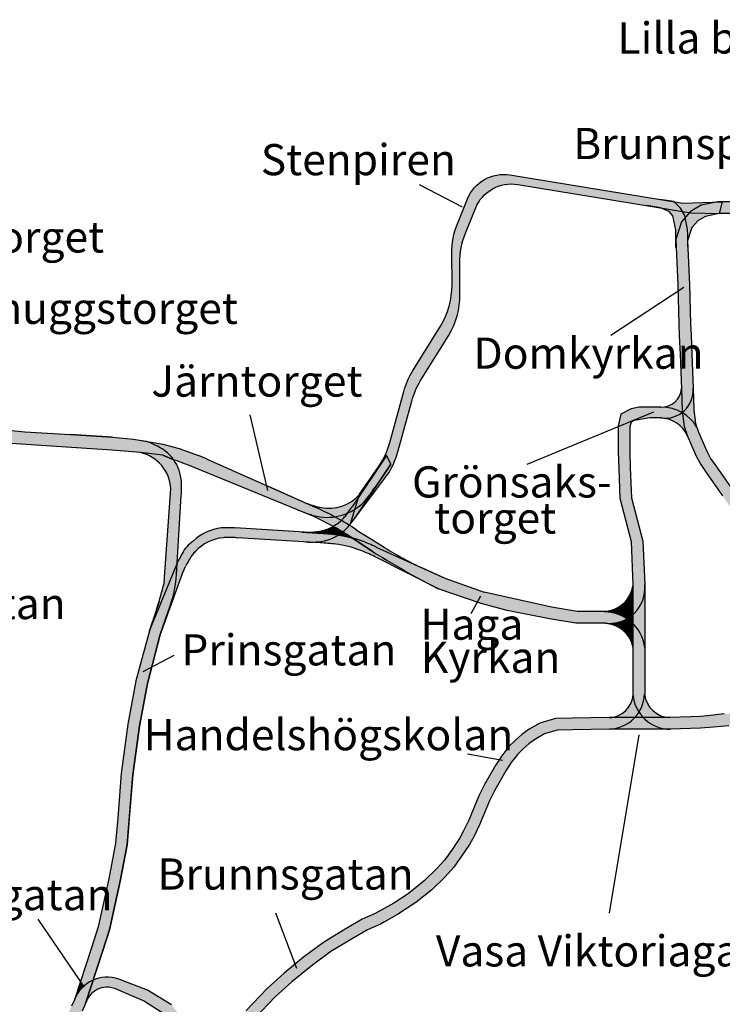
# Model space of a CAD drawing. Units: feet. Extents: x 0 to 760, y 0 to 601.
# Drawn here: x 308 to 398, y 221 to 347 of the extents above; entities that cross this region are included whole.
import ezdxf

# ---------------------------------------------------------------- set-up
doc = ezdxf.new("R2010")
doc.units = ezdxf.units.FT
doc.header["$MEASUREMENT"] = 0
for name, color, linetype in [('EXREF', 7, 'CONTINUOUS'), ('HPLNAMN', 1, 'CONTINUOUS'), ('Modell -21319$0$0', 7, 'CONTINUOUS'), ('Modell -21319$0$GATUSPÅR-Skaffering', 7, 'CONTINUOUS'), ('Modell -21319$0$GATUSPÅR-SÄRSKILD_BANVALL', 1, 'CONTINUOUS')]:
    doc.layers.add(name, color=color, linetype=linetype)
doc.styles.add('Modell -21319$0$STANDARD', font='isocp.shx', dxfattribs={"height": 4})
pattern_1 = [(0, (0, 0), (0, 0.001), [])]

# ---------------------------------------------------------------- blocks, each defined once
blk = doc.blocks.new('Modell -21319')
at = {"layer": 'Modell -21319$0$0'}
h = blk.add_hatch(dxfattribs=at)
h.set_pattern_fill('_USER', scale=0.001, pattern_type=0)
h.set_pattern_definition(pattern_1)
h.paths.add_polyline_path([(415.61, 322.89, -0.039712), (415.27, 322.7), (415.27, 322.18), (416.23, 322.19, 0.074566)])
h.paths.add_polyline_path([(416.47, 321.73, 0.040671), (416.23, 322.19), (415.27, 322.18), (415.27, 321), (415.27, 319.58, -0.106385)])
h.paths.add_polyline_path([(415.27, 322.18), (414.03, 322.17, -0.319285), (415.27, 320.86), (415.27, 321)], flags=17)
h.paths.add_polyline_path([(416.72, 323.54), (416.72, 323.61), (416.32, 323.61, -0.102342), (415.61, 322.89, -0.074566), (416.23, 322.19), (416.71, 322.19)])
h.paths.add_polyline_path([(416.32, 323.61), (415.27, 323.61), (415.27, 323.53), (415.27, 323.14, -0.033937), (415.61, 322.89, 0.102342)])
h.paths.add_polyline_path([(415.27, 322.7, -0.120139), (414.11, 322.48), (412.66, 322.48), (411.94, 322.16), (411.96, 322.16), (412.41, 322.16), (414.03, 322.17), (415.27, 322.18)], flags=17)
h.paths.add_polyline_path([(415.27, 323.53), (415.27, 323.61), (414.02, 323.61, -0.106493), (415.27, 323.14)], flags=17)
h.paths.add_polyline_path([(415.27, 322.7), (415.27, 323.14, 0.106493), (414.02, 323.61), (413.36, 323.61), (412.41, 323.61), (401.8, 323.55), (400.22, 323.59), (397.25, 323.58), (395.08, 323.14), (393.74, 322.35), (392.57, 321.03), (391.84, 318.77), (392.1, 312.86), (392.1, 312.86), (392.24, 307.9), (392.29, 306.44), (392.39, 303.98), (392.59, 299.61), (392.66, 296.71), (392.68, 296.58, 0.229066), (394.09, 299.4), (394.08, 299.68), (393.89, 304.03), (393.79, 306.54), (393.74, 307.95), (393.6, 312.97), (393.35, 318.57), (393.9, 320.27), (394.71, 321.18), (395.63, 321.72), (397.42, 322.09), (398.21, 322.09), (399.7, 322.1), (411.94, 322.16), (412.66, 322.48), (414.11, 322.48, 0.120139)])
h.paths.add_polyline_path([(415.27, 323.14), (415.27, 322.7, 0.039712), (415.61, 322.89, 0.033937)])
h.paths.add_polyline_path([(416.71, 322.19), (416.23, 322.19, -0.040671), (416.47, 321.73, -0.014752), (416.7, 321.99)])
h.paths.add_polyline_path([(416.7, 321.99, 0.014752), (416.47, 321.73, -0.06645), (416.69, 320.93)])
h.paths.add_polyline_path([(415.27, 325.03, -0.359465), (414.02, 323.61), (415.27, 323.61)])
h.paths.add_polyline_path([(416.72, 324.99, -0.147577), (416.32, 323.61), (416.72, 323.61)])
h.paths.add_polyline_path([(416.72, 324.99), (416.72, 327.77), (416.72, 328.62, 0.264114), (415.27, 326.28), (415.27, 325.12, -0.01417), (415.27, 325.03), (415.27, 323.61), (416.32, 323.61, 0.147577)])
h.paths.add_polyline_path([(419.55, 322.18), (418.72, 322.18), (417.58, 322.19), (416.92, 322.19, 0.012585), (416.7, 321.99), (416.69, 320.93), (416.71, 319.63, -0.379095)])
h.paths.add_polyline_path([(419.7, 323.61), (419.39, 323.61), (417.5, 323.61), (416.72, 323.61), (416.72, 323.54), (416.71, 322.19), (416.92, 322.19, -0.135977)])
h.paths.add_polyline_path([(430.7, 324.5, 0.126346), (433.03, 326.37), (429.64, 325.23), (427.18, 324.41), (425.88, 323.83), (423.92, 323.61), (422.9, 323.61), (419.7, 323.61, 0.135977), (416.92, 322.19), (417.58, 322.19), (418.72, 322.18), (419.55, 322.18), (421.8, 322.17), (423.92, 322.16), (426.45, 322.58)])
h.paths.add_polyline_path([(420.69, 297.44), (419.88, 299.27), (418.9, 301.51), (417.99, 304.6), (417.5, 307.56), (416.88, 314.68), (416.72, 318.7), (416.69, 320.93, 0.06645), (416.47, 321.73, 0.106385), (415.27, 319.58), (415.27, 318.7), (415.38, 314.63), (416.01, 307.37), (416.52, 304.27), (417.49, 301), (418.26, 299.24), (421.94, 290.85), (425.92, 281.78), (426.7, 280), (429.65, 273.29), (431.51, 269.05), (431.88, 268.33, -0.161307), (434.42, 266.69), (432.86, 269.7), (430.97, 274.01), (428.05, 280.66), (427.28, 282.43)])
h = blk.add_hatch(dxfattribs=at)
h.set_pattern_fill('_USER', color=256, scale=0.001, pattern_type=0)
h.set_pattern_definition(pattern_1)
h.paths.add_polyline_path([(350.79, 283.19, -0.006046), (350.47, 282.71, -0.011764), (350.14, 282.27, -0.006903), (349.99, 282.08, -0.007356), (350.88, 281.51), (354.19, 279.44, 0.039177), (359.12, 276.71), (362.24, 275.29), (367.28, 273.52), (375.9, 271.57), (379.2, 271.02), (382.67, 271.03, 0.363683), (386.35, 274.44), (386.12, 280.02), (384.66, 285.58), (384.52, 289.32), (384.44, 291.52), (384.44, 294.85), (384.8, 296.36), (386.12, 297.02), (387.15, 297.25), (387.84, 297.25), (389.9, 297.24, 0.398968), (392.59, 299.62), (392.59, 299.61), (392.66, 296.71), (392.68, 296.58, 0.229066), (394.09, 299.4), (394.08, 299.67, -0.018618), (394.09, 299.4), (394.15, 296.91), (394.37, 295.15), (394.75, 294.02), (395.82, 291.59), (396.31, 290.66), (396.98, 289.73), (399.05, 286.73), (405.31, 277.64), (406, 276.2), (406.38, 274.88), (406.63, 273.2), (406.98, 270.47), (407.27, 265.07), (407.38, 263.1), (407.45, 261.73), (407.55, 258.73), (411.19, 259.11, 0.142925), (408.07, 257.22), (410.9, 257.48, 0.313141), (407.82, 253.85), (407.82, 253.85), (407.66, 256.71, 0.158794), (406.37, 252.9), (406.41, 252.11, -0.030457), (406.37, 252.9), (406.32, 253.78, 0.395004), (403.06, 256.76), (402.55, 256.71), (398.64, 256.35), (396.67, 256.2), (395.02, 256.06), (391.15, 255.92, -0.205259), (387.66, 257.42), (383.68, 257.42, 0.330938), (386.36, 260.2, -0.007658), (386.35, 260.35), (386.35, 262.87), (386.35, 264.85), (386.35, 266.37, 0.329024), (383.13, 269.5, -0.01864), (382.79, 269.54), (379.02, 269.53), (375.65, 270.09), (370.22, 271.15), (366.88, 272.07), (361.53, 273.87), (361.02, 274.13), (357.83, 275.83, -0.009495), (353.05, 278.66), (350.29, 280.49, 0.028522), (348.63, 280.84, -0.112246), (346.33, 280, -0.019288), (345.68, 279.94, 0.019373), (346.33, 280, 0.112104), (348.63, 280.84, 0.005083), (348.33, 280.89, 0.011804), (347.32, 281, 0.00589), (346.3, 281.07), (343.91, 281.22, 0.027495), (345.23, 281.21, 0.019541), (345.88, 281.27, 0.097614), (347.91, 281.94, 0.022503), (345.01, 283.39), (343.29, 284.09, 0.011443), (345.04, 283.45, 0.02353), (345.8, 283.25, 0.158071), (349.78, 283.65, 0.017233), (350.34, 284.45), (354.76, 291.05), (355.29, 289.91)])
h.paths.add_polyline_path([(352.3, 285.6, -0.019711), (351.86, 285.11, 0.019637), (352.3, 285.6, 0.006488), (352.5, 285.85, 0.005093), (352.64, 286.04, 0.000201), (352.65, 286.06, -0.005348), (352.5, 285.85, -0.006545)], flags=16)
h.paths.add_polyline_path([(386.01, 289.51), (385.94, 291.57), (385.95, 294.7), (386.1, 295.33), (386.51, 295.53), (388.51, 295.86), (389.94, 295.86, -0.296376), (393.33, 293.52), (394.46, 290.95), (395.03, 289.87), (395.75, 288.86), (397.82, 285.88), (404.01, 276.89), (404.59, 275.66), (404.91, 274.56), (405.14, 272.99), (405.49, 270.34), (405.66, 266.5), (405.74, 264.55), (405.88, 261.3), (405.88, 261.3, -0.410315), (402.86, 258.25), (398.03, 257.89), (395.91, 257.64), (394.99, 257.56), (391.13, 257.42, -0.379964), (387.85, 260.4), (387.85, 262.87), (387.85, 264.85), (387.85, 266.41), (387.85, 274.47), (387.62, 280.05), (386.16, 285.62), (386.09, 287.54)], flags=16)
h = blk.add_hatch(dxfattribs=at)
h.set_pattern_fill('_USER', scale=0.001, pattern_type=0)
h.set_pattern_definition(pattern_1)
h.paths.add_polyline_path([(431.51, 269.05), (430.34, 271.71, -0.331898), (428.85, 268.12, -0.162775), (431.88, 268.33)])
h.paths.add_polyline_path([(394.15, 296.91), (394.09, 299.4, -0.229066), (392.68, 296.58), (392.69, 296.51, -0.127503), (394.53, 294.68), (394.37, 295.15)])
h.paths.add_polyline_path([(392.59, 299.61), (392.59, 299.62, -0.388251), (390.02, 297.21, -0.135886), (392.69, 296.51), (392.68, 296.58), (392.66, 296.71)])
h = blk.add_hatch(dxfattribs=at)
h.set_pattern_fill('_USER', scale=0.001, pattern_type=0)
h.set_pattern_definition(pattern_1)
h.paths.add_polyline_path([(328.44, 285.92, 0.005891), (328.47, 286.48, 0.011781), (328.47, 287.05, 0.017574), (328.45, 287.64, 0.144968), (327.46, 290.5), (326.05, 291.06), (323.21, 291.41, -0.332513), (327.1, 286.79), (326.3, 275.38), (326.23, 274.62, -0.019402), (324.38, 268.56), (327.9, 277.14)])
h.paths.add_polyline_path([(304.88, 294.4), (301.09, 295.16), (301.09, 295.17), (297.49, 296.13), (294.15, 296.7), (292.1, 296.93), (291.43, 296.87, 0.247712), (287.53, 294.04, -0.092028), (288.51, 292.25, -0.369164), (292.07, 295.42), (293.94, 295.21), (297.37, 294.63), (298.48, 294.23), (301.05, 293.35), (304.6, 292.69), (319.55, 291.74), (323.21, 291.41), (326.05, 291.06), (327.46, 290.5, 0.146073), (325.04, 292.37, 0.041006), (323.88, 292.87), (322.33, 293.13), (319.63, 293.37), (314.21, 293.73), (308.37, 294.09)])
h.paths.add_polyline_path([(291.43, 296.87), (289.2, 296.7), (287.13, 296.32), (284.91, 295.83, -0.101751), (286.87, 294.72), (287.42, 294.85), (288.13, 294.98, -0.191144)])
h.paths.add_polyline_path([(288.13, 294.98), (287.42, 294.85), (286.87, 294.72, -0.043005), (287.53, 294.04, -0.054011)])
h.paths.add_polyline_path([(350.29, 280.49, 0.028522), (348.63, 280.84, -0.112246), (346.33, 280, -0.019554), (345.68, 279.94, -0.02711), (344.38, 279.95), (346.23, 279.84, -0.005867), (347.24, 279.76, -0.01183), (348.26, 279.65, -0.056377), (351.35, 278.88, -0.011543), (352.27, 278.51, -0.005929), (353.21, 278.1), (361.02, 274.13), (357.83, 275.83, -0.009495), (353.05, 278.66)])
h.paths.add_polyline_path([(353.44, 279.29, 0.005892), (352.5, 279.7, 0.012536), (351.5, 280.1, 0.021338), (350.29, 280.49), (353.05, 278.66, 0.009495), (357.83, 275.83), (361.02, 274.13), (361.53, 273.87), (366.88, 272.07), (370.22, 271.15), (375.65, 270.09), (379.02, 269.53), (382.79, 269.54, -0.022208), (383.13, 269.5, 0.144666), (385.61, 270.1, 0.150063), (382.67, 271.03), (379.2, 271.02), (375.9, 271.57), (367.28, 273.52), (362.24, 275.29)])
h.paths.add_polyline_path([(386.35, 269.48, 0.045793), (385.61, 270.1, -0.144666), (383.13, 269.5, -0.329024), (386.35, 266.37)])
h.paths.add_polyline_path([(406.98, 270.47), (406.63, 273.2), (406.38, 274.88), (406, 276.2), (405.31, 277.64), (399.05, 286.73), (396.98, 289.73), (396.31, 290.66), (395.82, 291.59), (394.75, 294.02), (394.53, 294.68, 0.268738), (390.02, 297.24, -0.011331), (389.9, 297.24), (387.15, 297.25), (386.12, 297.02), (384.8, 296.36), (384.44, 294.85), (384.44, 291.52), (384.52, 289.32), (384.66, 285.58), (386.12, 280.02), (386.35, 274.44), (386.35, 266.37), (386.35, 264.85), (386.35, 262.87), (386.35, 260.35, 0.390087), (391.15, 255.92), (395.02, 256.06), (396.67, 256.2), (398.64, 256.35), (402.55, 256.71, 0.291714), (407.45, 261.74), (407.38, 263.1), (407.27, 265.07)])
h.paths.add_polyline_path([(387.85, 266.41), (387.85, 274.47), (387.62, 280.05), (386.16, 285.62), (386.09, 287.54), (386.01, 289.51), (385.94, 291.57), (385.95, 294.7), (386.1, 295.33), (386.51, 295.53), (388.51, 295.86), (389.94, 295.86, -0.296376), (393.33, 293.52), (394.46, 290.95), (395.03, 289.87), (395.75, 288.86), (397.82, 285.88), (404.01, 276.89), (404.59, 275.66), (404.91, 274.56), (405.14, 272.99), (405.49, 270.34), (405.66, 266.5), (405.74, 264.55), (405.88, 261.29, -0.410298), (402.86, 258.25), (398.03, 257.89), (395.91, 257.64), (394.99, 257.56), (391.13, 257.42, -0.379964), (387.85, 260.4), (387.85, 262.87), (387.85, 264.85)], flags=16)
h.paths.add_polyline_path([(315.72, 219.73), (316.17, 220.71, -0.025942), (316.26, 220.99), (317.16, 223.74, 0.203168), (314.75, 221.22), (314.38, 220.39), (313.92, 219.4), (313.79, 218.56), (313.67, 217.08), (313.62, 216.02), (313.85, 215.38), (314.24, 216.51), (314.88, 217.91)])
h.paths.add_polyline_path([(313.11, 213.23), (313.85, 215.38), (313.62, 216.02), (313.67, 217.08), (313.79, 218.56), (313.92, 219.4), (313.56, 218.6), (312.81, 216.98), (311.37, 212.77), (311.3, 212.38), (311.03, 211.11), (311.17, 209.98), (311.58, 209.05), (311.87, 208.87), (312.02, 210.09), (312.67, 211.95), (312.69, 212.03)])
h.paths.add_polyline_path([(318.04, 210.43), (318.08, 211.5), (317.57, 212.92), (316.23, 214.2), (315.4, 215.32), (315.06, 216.24), (315.1, 216.99), (315.21, 218.33), (315.37, 218.97), (314.88, 217.91), (314.24, 216.51), (313.85, 215.38), (314.12, 214.63), (315.15, 213.24), (316.34, 212.12), (316.64, 211.28), (316.62, 210.68), (316.32, 209.76), (314.82, 209.43), (313.22, 209.73), (312.71, 210.04), (312.57, 210.36), (312.49, 211.04), (312.67, 211.95), (312.02, 210.09), (311.87, 208.87), (312.7, 208.37), (314.84, 207.96), (317.03, 208.45), (317.65, 209.22)])
h.paths.add_polyline_path([(320.42, 223.86, 0.189082), (317.16, 223.74), (316.26, 220.99, -0.421645), (319.99, 222.59), (323.61, 221.08), (326.32, 219.31), (329.16, 215.86), (331.25, 214.26), (331.91, 213.97), (332.65, 213.84), (333.4, 213.98), (334, 214.32), (334.75, 215.15), (337.87, 218.85), (340.48, 221.58), (342.6, 223.49), (345.25, 225.65), (347.63, 227.38), (350.24, 228.99), (352.31, 230.19), (353.98, 230.91), (354.51, 231.21), (356.17, 232.14), (358.53, 233.69), (360.57, 235.32), (362.29, 237), (363.38, 238.23), (364.38, 239.63), (365.38, 241.11), (365.97, 242.2), (366.68, 243.66), (367.95, 246.73), (368.64, 248.1), (370.07, 250.56), (370.75, 251.64), (371.58, 252.7), (372.27, 253.39), (373.03, 254.07), (373.84, 254.66), (375, 255.32), (376.63, 255.81), (378.58, 255.83), (383.24, 255.93, 0.203355), (386.58, 257.42), (383.36, 257.42), (378.56, 257.33), (376.4, 257.3), (374.41, 256.71), (373.03, 255.92), (372.08, 255.24), (371.24, 254.48), (370.45, 253.7), (369.52, 252.5), (368.78, 251.33), (367.32, 248.81), (366.58, 247.36), (365.31, 244.27), (364.64, 242.89), (364.09, 241.89), (363.15, 240.48), (362.21, 239.16), (361.2, 238.03), (359.58, 236.45), (357.53, 234.81), (355.67, 233.58), (353.31, 232.26), (351.64, 231.53), (349.47, 230.28), (346.8, 228.63), (345.75, 227.86), (344.12, 226.66), (341.63, 224.63), (339.43, 222.65), (336.76, 219.85), (333.62, 216.14), (333.05, 215.51), (332.88, 215.41), (332.64, 215.37), (332.35, 215.42), (332.02, 215.56), (330.08, 217.05), (327.18, 220.54), (324.12, 222.43)])
h = blk.add_hatch(dxfattribs=at)
h.set_pattern_fill('_USER', scale=0.001, pattern_type=0)
h.set_pattern_definition(pattern_1)
h.paths.add_polyline_path([(314.21, 293.73), (308.37, 294.09), (304.88, 294.4), (301.09, 295.16), (301.09, 295.17), (297.49, 296.13), (294.15, 296.7), (292.1, 296.93), (291.43, 296.87, 0.247712), (287.53, 294.04, -0.092028), (288.51, 292.25, -0.369164), (292.07, 295.42), (293.94, 295.21), (297.37, 294.63), (298.48, 294.23), (301.05, 293.35), (304.6, 292.69), (319.55, 291.74), (323.21, 291.41), (326.05, 291.06), (327.46, 290.5, 0.146073), (325.04, 292.37, 0.041006), (323.88, 292.87), (322.33, 293.13), (319.63, 293.37)])
h.paths.add_polyline_path([(291.43, 296.87), (289.2, 296.7), (287.13, 296.32), (284.91, 295.83, -0.101751), (286.87, 294.72), (287.42, 294.85), (288.13, 294.98, -0.191144)])
h.paths.add_polyline_path([(288.13, 294.98), (287.42, 294.85), (286.87, 294.72, -0.043005), (287.53, 294.04, -0.054011)])
h = blk.add_hatch(dxfattribs=at)
h.set_pattern_fill('_USER', scale=0.001, pattern_type=0)
h.set_pattern_definition(pattern_1)
h.paths.add_polyline_path([(362.24, 275.29), (353.44, 279.29, 0.005892), (352.5, 279.7, 0.012536), (351.5, 280.1, 0.021338), (350.29, 280.49), (353.05, 278.66, 0.009495), (357.83, 275.83), (361.02, 274.13), (361.53, 273.87), (366.88, 272.07), (370.22, 271.15), (375.65, 270.09), (379.02, 269.53), (382.79, 269.54, -0.022208), (383.13, 269.5, 0.144666), (385.61, 270.1, 0.155115), (382.56, 271.03), (379.2, 271.02), (375.9, 271.57), (367.28, 273.52)])
h.paths.add_polyline_path([(350.88, 281.51, 0.007355), (349.99, 282.08, -0.012851), (349.71, 281.76, -0.035435), (349.14, 281.22, -0.009103), (350.25, 280.52), (350.29, 280.49, -0.021342), (351.5, 280.1, -0.012536), (352.5, 279.7, -0.005888), (353.44, 279.29), (359.15, 276.7, -0.039417), (354.19, 279.44)])
h.paths.add_polyline_path([(348.95, 282.71, -0.05882), (347.91, 281.94, -0.009939), (349.14, 281.22, 0.033518), (349.68, 281.73, 0.014087), (349.99, 282.08, 0.008433)])
h.paths.add_polyline_path([(348.11, 283.17, -0.090432), (345.79, 283.25, -0.023206), (345.04, 283.45, -0.011443), (343.29, 284.09), (345.01, 283.39, -0.022503), (347.91, 281.94, 0.05882), (348.95, 282.71, 0.006636)])
h.paths.add_polyline_path([(331.88, 290.5, 0.005891), (330.63, 291.04), (328.16, 291.92), (326.08, 292.5), (323.88, 292.87, -0.041006), (325.04, 292.37, -0.146073), (327.46, 290.5), (327.6, 290.45, -0.007314), (330.09, 289.51), (343.29, 284.09, 0.011443), (345.04, 283.45, 0.02353), (345.8, 283.25, 0.090008), (348.11, 283.17, 0.019121), (345.64, 284.38)])
h = blk.add_hatch(dxfattribs=at)
h.set_pattern_fill('_USER', scale=0.001, pattern_type=0)
h.set_pattern_definition(pattern_1)
h.paths.add_polyline_path([(328.44, 285.92, 0.005891), (328.47, 286.48, 0.011781), (328.47, 287.05, 0.017574), (328.45, 287.64, 0.144968), (327.46, 290.5), (326.05, 291.06), (323.21, 291.41, -0.332513), (327.1, 286.79), (326.3, 275.38), (326.23, 274.62, -0.019402), (324.38, 268.56), (327.9, 277.14)])
h.paths.add_polyline_path([(350.29, 280.49, 0.028522), (348.63, 280.84, -0.112246), (346.33, 280, -0.019554), (345.68, 279.94, -0.02711), (344.38, 279.95), (346.23, 279.84, -0.005867), (347.24, 279.76, -0.01183), (348.26, 279.65, -0.056377), (351.35, 278.88, -0.011543), (352.27, 278.51, -0.005929), (353.21, 278.1), (361.02, 274.13), (357.83, 275.83, -0.009495), (353.05, 278.66)])
h = blk.add_hatch(dxfattribs=at)
h.set_pattern_fill('_USER', color=256, scale=0.001, pattern_type=0)
h.set_pattern_definition(pattern_1)
h.paths.add_polyline_path([(350.34, 284.45), (354.76, 291.05), (354.74, 291.1), (351.28, 286.06, -0.273024), (346.33, 284.37, -0.019813), (345.78, 284.49, -0.015784), (345.23, 284.65, -0.027317), (344, 285.11), (345.64, 284.38, -0.019121), (348.11, 283.17, 0.067108), (349.78, 283.65, 0.017233)])
h = blk.add_hatch(dxfattribs=at)
h.set_pattern_fill('_USER', scale=0.001, pattern_type=0)
h.set_pattern_definition(pattern_1)
h.paths.add_polyline_path([(322.21, 250.08), (323.08, 256.31), (324.09, 261.8), (325.71, 268.09), (328.53, 275.84, -0.003909), (328.76, 276.35), (329.01, 276.87, -0.011769), (329.27, 277.37, -0.014821), (329.55, 277.82, -0.017888), (329.84, 278.25, -0.02677), (330.25, 278.74, -0.186283), (333.82, 280.49, -0.019486), (334.47, 280.52, -0.012173), (335.06, 280.51, -0.005689), (335.6, 280.49), (344.38, 279.95, 0.02711), (345.68, 279.94, 0.019396), (346.33, 280, 0.11235), (348.63, 280.84, 0.005083), (348.33, 280.89, 0.011804), (347.32, 281, 0.00589), (346.3, 281.07), (335.36, 281.74, 0.005881), (334.8, 281.77, 0.014578), (334.1, 281.77, 0.015414), (333.58, 281.74, 0.162953), (329.94, 280.06, 0.102527), (328.57, 278.52, 0.012921), (328.28, 277.97, 0.00791), (328.03, 277.46), (327.9, 277.14), (327.86, 276.51), (327.86, 276.51), (327.9, 277.14), (324.38, 268.56), (322.62, 262.13), (321.6, 256.55), (320.72, 250.24), (320.28, 244.55), (319.99, 241.31), (319.13, 236.72), (317.8, 230.56), (316.92, 227.87), (315.5, 223.51), (315.9, 222.93, -0.084399), (317.16, 223.74), (318.35, 227.41), (319.25, 230.17), (320.6, 236.43), (321.48, 241.1)])
h = blk.add_hatch(dxfattribs=at)
h.set_pattern_fill('_USER', scale=0.001, pattern_type=0)
h.set_pattern_definition(pattern_1)
h.paths.add_polyline_path([(347.91, 281.94, -0.097614), (345.88, 281.27, -0.019541), (345.23, 281.21, -0.027495), (343.91, 281.22), (346.3, 281.07, -0.005842), (347.31, 281, -0.011877), (348.33, 280.89, -0.005116), (348.63, 280.84, 0.028891), (349.14, 281.22, 0.009939)])
h.paths.add_polyline_path([(349.14, 281.22, -0.028907), (348.63, 280.84, -0.028522), (350.29, 280.49), (350.25, 280.52, 0.009103)])
h = blk.add_hatch(dxfattribs=at)
h.set_pattern_fill('_USER', scale=0.001, pattern_type=0)
h.set_pattern_definition(pattern_1)
h.paths.add_polyline_path([(386.35, 274.44, -0.363683), (382.67, 271.03, -0.150063), (385.61, 270.1, 0.050606), (386.35, 270.63)])
h.paths.add_polyline_path([(386.35, 270.63, -0.050606), (385.61, 270.1, -0.045793), (386.35, 269.48)])
h = blk.add_hatch(dxfattribs=at)
h.set_pattern_fill('_USER', scale=0.001, pattern_type=0)
h.set_pattern_definition(pattern_1)
h.paths.add_polyline_path([(386.35, 269.48, 0.045793), (385.61, 270.1, -0.144666), (383.13, 269.5, -0.329024), (386.35, 266.37)])
h = blk.add_hatch(dxfattribs=at)
h.set_pattern_fill('_USER', scale=0.001, pattern_type=0)
h.set_pattern_definition(pattern_1)
h.paths.add_polyline_path([(387.11, 258.11, -0.116718), (386.36, 260.2, -0.330938), (383.68, 257.42), (386.58, 257.42, 0.046528)])
h.paths.add_polyline_path([(387.11, 258.11, -0.046528), (386.58, 257.42), (387.66, 257.42, -0.045666)])
h.paths.add_polyline_path([(387.66, 257.42), (386.58, 257.42), (383.68, 257.42), (383.36, 257.42), (378.56, 257.33), (376.4, 257.3), (374.41, 256.71), (373.03, 255.92), (372.08, 255.24), (371.24, 254.48), (370.45, 253.7), (369.52, 252.5), (368.78, 251.33), (367.32, 248.81), (366.58, 247.36), (365.31, 244.27), (364.64, 242.89), (364.09, 241.89), (363.15, 240.48), (362.21, 239.16), (361.2, 238.03), (359.58, 236.45), (357.53, 234.81), (355.67, 233.58), (353.31, 232.26), (351.64, 231.53), (349.47, 230.28), (346.8, 228.63), (345.75, 227.86), (344.12, 226.66), (341.63, 224.63), (339.43, 222.65), (336.76, 219.85), (333.62, 216.14), (333.05, 215.51), (332.88, 215.41), (332.64, 215.37), (332.35, 215.42), (332.02, 215.56), (330.08, 217.05), (327.18, 220.54), (324.12, 222.43), (320.42, 223.86, 0.189082), (317.16, 223.74), (316.26, 220.99, -0.421645), (319.99, 222.59), (323.61, 221.08), (326.32, 219.31), (329.16, 215.86), (331.25, 214.26), (331.91, 213.97), (332.65, 213.84), (333.4, 213.98), (334, 214.32), (334.75, 215.15), (337.87, 218.85), (340.48, 221.58), (342.6, 223.49), (345.25, 225.65), (347.63, 227.38), (350.24, 228.99), (352.31, 230.19), (353.98, 230.91), (354.51, 231.21), (356.17, 232.14), (358.53, 233.69), (360.57, 235.32), (362.29, 237), (363.38, 238.23), (364.38, 239.63), (365.38, 241.11), (365.97, 242.2), (366.68, 243.66), (367.95, 246.73), (368.64, 248.1), (370.07, 250.56), (370.75, 251.64), (371.58, 252.7), (372.27, 253.39), (373.03, 254.07), (373.84, 254.66), (375, 255.32), (376.63, 255.81), (378.58, 255.83), (383.36, 255.92), (391.15, 255.92), (391.15, 255.92, -0.205259)])
h = blk.add_hatch(dxfattribs=at)
h.set_pattern_fill('_USER', scale=0.001, pattern_type=0)
h.set_pattern_definition(pattern_1)
h.paths.add_polyline_path([(315.5, 223.51), (314.75, 221.22, -0.116767), (315.9, 222.93)])
at = {"layer": 'Modell -21319$0$GATUSPÅR-Skaffering'}
h = blk.add_hatch(color=0, dxfattribs=at)
h.dxf.hatch_style = 1
h.paths.add_polyline_path([(395.08, 323.14), (397.15, 323.56), (392.74, 323.42), (370.58, 327.04, 0.350919), (365.13, 323.97), (363.85, 320.78, 0.097627), (363.12, 316.98), (363.15, 312.95, -0.14065), (361.66, 307.64), (358.1, 301.87, 0.071512), (356.97, 299.26), (355.18, 292.72, -0.080752), (353.85, 289.8), (354.76, 291.05), (355.29, 289.91), (353.29, 286.97, -0.003719), (352.99, 286.53, -0.007419), (352.68, 286.1, -0.00637), (352.5, 285.85, -0.006029), (352.32, 285.62, -0.020375), (351.86, 285.11, -0.058201), (350.71, 284.15), (350.14, 282.27), (354.8, 288.48, 0.083606), (356.2, 291.5), (357.99, 298.03, -0.071512), (359.12, 300.64), (362.68, 306.41, 0.14065), (364.17, 311.73), (364.14, 315.75, -0.097627), (364.86, 319.55), (366.15, 322.75, -0.350919), (371.59, 325.81), (393.62, 322.21), (393.74, 322.35)])
h = blk.add_hatch(color=0, dxfattribs=at)
h.dxf.hatch_style = 1
h.paths.add_polyline_path([(393.04, 321.56), (392.98, 321.85), (392.67, 322.37), (389.89, 322.82), (390.97, 322.34), (391.46, 321.78), (391.84, 319.99), (391.85, 319.2), (391.85, 318.8), (392.57, 321.03)])
h.paths.add_polyline_path([(393.62, 322.21), (392.67, 322.37), (392.98, 321.85), (393.04, 321.56)])
at = {"layer": 'HPLNAMN'}
for p, q in [((358.94, 325.8), (364.47, 322.95)), ((337.22, 296.25), (339.5, 286.55)), ((372.8, 289.91), (389.01, 296.63)), ((387.08, 255.2), (383.3, 232.3)), ((310.05, 231.55), (315.97, 222.83))]:
    blk.add_line(p, q, dxfattribs=at)
at = {"layer": 'HPLNAMN', "linetype": 'Continuous'}
for p, q in [((392.88, 312.59), (383.51, 306.43)), ((365.62, 270.78), (366.86, 273.03)), ((323.57, 263.33), (327.51, 265.43)), ((369.61, 251.89), (365.12, 252.73)), ((343.26, 225.23), (340.55, 232.3))]:
    blk.add_line(p, q, dxfattribs=at)
at = {"layer": 'Modell -21319$0$0'}
blk.add_line((355.29, 289.91), (354.74, 291.1), dxfattribs=at)
at = {"layer": 'Modell -21319$0$GATUSPÅR-Skaffering'}
for p, q in [((397.79, 323.59), (397.42, 322.09)), ((350.14, 282.27), (351.28, 286.06))]:
    blk.add_line(p, q, dxfattribs=at)
at = {"layer": 'Modell -21319$0$GATUSPÅR-SÄRSKILD_BANVALL'}
for p, q in [((387.84, 297.25), (387.15, 297.25)), ((389.82, 297.24), (389.9, 297.24)), ((304.88, 294.4), (308.37, 294.09)), ((308.37, 294.09), (314.21, 293.73)), ((322.33, 293.13), (326.08, 292.5)), ((393.33, 293.52), (394.46, 290.95)), ((394.75, 294.02), (395.82, 291.59)), ((326.08, 292.5), (328.16, 291.92)), ((328.16, 291.92), (330.63, 291.04)), ((326.05, 291.06), (327.46, 290.5)), ((394.46, 290.95), (395.03, 289.87)), ((395.82, 291.59), (396.31, 290.66)), ((396.31, 290.66), (396.98, 289.73)), ((327.46, 290.5), (327.6, 290.45)), ((395.03, 289.87), (395.75, 288.86)), ((396.98, 289.73), (399.05, 286.73)), ((395.75, 288.86), (397.82, 285.88)), ((326.23, 274.62), (326.3, 275.38)), ((362.24, 275.29), (367.28, 273.52)), ((366.88, 272.07), (361.51, 273.87)), ((375.9, 271.57), (367.28, 273.52)), ((370.22, 271.15), (366.88, 272.07)), ((375.65, 270.09), (370.22, 271.15)), ((379.2, 271.02), (375.9, 271.57)), ((382.67, 271.03), (379.2, 271.02)), ((379.02, 269.53), (375.65, 270.09)), ((382.79, 269.54), (379.02, 269.53)), ((324.38, 268.56), (322.62, 262.13)), ((325.71, 268.09), (324.09, 261.8)), ((322.62, 262.13), (321.6, 256.55)), ((324.09, 261.8), (323.08, 256.31)), ((398.03, 257.89), (395.91, 257.64)), ((321.6, 256.55), (320.72, 250.24)), ((374.41, 256.71), (373.03, 255.92)), ((376.4, 257.3), (374.41, 256.71)), ((378.56, 257.33), (376.4, 257.3)), ((383.36, 257.42), (378.56, 257.33)), ((391.13, 257.42), (383.36, 257.42)), ((394.99, 257.56), (391.13, 257.42)), ((395.91, 257.64), (394.99, 257.56)), ((323.08, 256.31), (322.21, 250.08)), ((372.08, 255.24), (371.24, 254.48)), ((373.03, 255.92), (372.08, 255.24)), ((375, 255.32), (373.84, 254.66)), ((376.63, 255.81), (375, 255.32)), ((378.58, 255.83), (376.63, 255.81)), ((383.36, 255.92), (378.58, 255.83)), ((391.15, 255.92), (383.36, 255.92)), ((395.02, 256.06), (391.15, 255.92)), ((396.67, 256.2), (395.02, 256.06)), ((398.64, 256.35), (396.67, 256.2)), ((371.24, 254.48), (370.45, 253.7)), ((373.03, 254.07), (372.27, 253.39)), ((373.84, 254.66), (373.03, 254.07)), ((370.45, 253.7), (369.52, 252.5)), ((371.58, 252.7), (370.75, 251.64)), ((372.27, 253.39), (371.58, 252.7)), ((369.52, 252.5), (368.78, 251.33)), ((370.75, 251.64), (370.07, 250.56)), ((320.72, 250.24), (320.28, 244.55)), ((368.78, 251.33), (367.32, 248.81)), ((370.07, 250.56), (368.64, 248.1)), ((322.21, 250.08), (321.77, 244.42)), ((367.32, 248.81), (366.58, 247.36)), ((368.64, 248.1), (367.95, 246.73)), ((366.58, 247.36), (365.31, 244.27)), ((367.95, 246.73), (366.68, 243.66)), ((320.28, 244.55), (319.99, 241.31)), ((321.77, 244.42), (321.48, 241.1)), ((365.31, 244.27), (364.64, 242.89)), ((364.64, 242.89), (364.09, 241.89)), ((366.68, 243.66), (365.97, 242.2)), ((319.99, 241.31), (319.13, 236.72)), ((364.09, 241.89), (363.15, 240.48)), ((365.97, 242.2), (365.38, 241.11)), ((321.48, 241.1), (320.6, 236.43)), ((363.15, 240.48), (362.21, 239.16)), ((365.38, 241.11), (364.38, 239.63)), ((362.21, 239.16), (361.2, 238.03)), ((364.38, 239.63), (363.38, 238.23)), ((361.2, 238.03), (359.58, 236.45)), ((363.38, 238.23), (362.29, 237)), ((319.13, 236.72), (317.8, 230.56)), ((320.6, 236.43), (319.25, 230.17)), ((359.58, 236.45), (357.53, 234.81)), ((362.29, 237), (360.57, 235.32)), ((360.57, 235.32), (358.53, 233.69)), ((357.53, 234.81), (355.67, 233.58)), ((355.67, 233.58), (353.31, 232.26)), ((358.53, 233.69), (356.17, 232.14)), ((351.64, 231.53), (349.47, 230.28)), ((353.31, 232.26), (351.64, 231.53)), ((354.51, 231.21), (353.98, 230.91)), ((356.17, 232.14), (354.51, 231.21)), ((317.8, 230.56), (316.92, 227.87)), ((319.25, 230.17), (318.35, 227.41)), ((349.47, 230.28), (346.8, 228.63)), ((352.31, 230.19), (350.24, 228.99)), ((353.98, 230.91), (352.31, 230.19)), ((350.24, 228.99), (347.63, 227.38)), ((316.92, 227.87), (314.75, 221.22)), ((318.35, 227.41), (316.17, 220.71)), ((345.75, 227.86), (344.12, 226.66)), ((346.8, 228.63), (345.75, 227.86)), ((344.12, 226.66), (341.63, 224.63)), ((347.63, 227.38), (345.25, 225.65)), ((345.25, 225.65), (342.6, 223.49)), ((324.12, 222.43), (320.42, 223.86)), ((341.63, 224.63), (339.43, 222.65)), ((323.61, 221.08), (319.99, 222.59)), ((327.18, 220.54), (324.12, 222.43)), ((339.43, 222.65), (336.76, 219.85)), ((342.6, 223.49), (340.48, 221.58)), ((314.75, 221.22), (314.38, 220.39)), ((326.32, 219.31), (323.61, 221.08)), ((340.48, 221.58), (337.87, 218.85)), ((316.17, 220.71), (315.72, 219.73))]:
    blk.add_line(p, q, dxfattribs=at)
at = {"layer": 'Modell -21319$0$GATUSPÅR-SÄRSKILD_BANVALL', "linetype": 'Continuous'}
for p, q in [((319.63, 293.37), (314.21, 293.73)), ((354.76, 291.05), (350.34, 284.45)), ((345.01, 283.39), (330.09, 289.51)), ((345.64, 284.38), (331.88, 290.5)), ((355.29, 289.91), (350.79, 283.19)), ((355.28, 289.94), (353.29, 286.98)), ((326.3, 275.38), (327.1, 286.79)), ((344, 285.11), (339.62, 287.06)), ((327.86, 276.51), (328.44, 285.92)), ((327.86, 276.51), (328.44, 285.92)), ((346.3, 281.07), (335.36, 281.74)), ((346.23, 279.84), (335.61, 280.49)), ((353.05, 278.66), (350.25, 280.52)), ((350.25, 280.52), (353.05, 278.66)), ((350.88, 281.51), (354.19, 279.44)), ((353.44, 279.29), (362.24, 275.29)), ((361.52, 273.87), (353.21, 278.1)), ((324.38, 268.56), (328.03, 277.46)), ((328.76, 276.35), (329.01, 276.86)), ((359.15, 276.7), (362.15, 275.33)), ((328.53, 275.84), (325.71, 268.09)), ((357.83, 275.83), (361.37, 273.94)), ((325.71, 268.09), (327.04, 271.88))]:
    blk.add_line(p, q, dxfattribs=at)
at = {"layer": 'Modell -21319$0$GATUSPÅR-SÄRSKILD_BANVALL', "flags": 128}
for points in [[(351.28, 286.06), (353.79, 289.71, 0.083606), (355.18, 292.72), (356.97, 299.26, -0.071512), (358.1, 301.87), (361.66, 307.64, 0.14065), (363.15, 312.95), (363.12, 316.98, -0.097627), (363.85, 320.78), (365.13, 323.97, -0.350919), (370.58, 327.04), (392.74, 323.42), (397.79, 323.59)], [(350.14, 282.27), (354.8, 288.48, 0.083606), (356.2, 291.5), (357.99, 298.03, -0.071512), (359.12, 300.64), (362.68, 306.41, 0.14065), (364.17, 311.73), (364.14, 315.75, -0.097627), (364.86, 319.55), (366.15, 322.75, -0.350919), (371.59, 325.81), (393.76, 322.19), (397.42, 322.09)]]:
    blk.add_lwpolyline(points, format="xyb", dxfattribs=at)
for points in [[(393.39, 317.78), (393.39, 317.78), (393.37, 319.27), (393.36, 320.05), (392.98, 321.85), (392.44, 322.76), (391.59, 323.61), (389.79, 323.9), (389.79, 323.9), (389.79, 323.9), (389.79, 323.9), (389.79, 323.9), (389.79, 323.9), (389.79, 323.9), (389.79, 323.9), (389.79, 323.9)], [(412.41, 323.61), (401.8, 323.55), (400.22, 323.59), (397.25, 323.58), (395.08, 323.14), (393.74, 322.35), (392.57, 321.03), (391.84, 318.77), (392.1, 312.92), (392.24, 307.9), (392.29, 306.44), (392.39, 303.98), (392.59, 299.61), (392.66, 296.71), (392.92, 294.78), (393.33, 293.52)], [(391.86, 317.71), (391.86, 317.71), (391.85, 319.2), (391.84, 319.99), (391.46, 321.78), (390.97, 322.34), (389.89, 322.82), (388.14, 323.11), (388.14, 323.11), (388.14, 323.11), (388.14, 323.11), (388.14, 323.11), (388.14, 323.11), (388.14, 323.11), (388.14, 323.11), (388.14, 323.11)], [(411.96, 322.16), (399.7, 322.1), (398.21, 322.09), (397.42, 322.09), (395.63, 321.72), (394.71, 321.18), (393.9, 320.27), (393.35, 318.57), (393.6, 312.97), (393.74, 307.95), (393.79, 306.54), (393.89, 304.03), (394.08, 299.68), (394.15, 296.91), (394.37, 295.15), (394.75, 294.02)], [(291.43, 296.87), (292.1, 296.93), (294.15, 296.7), (297.49, 296.13), (301.14, 295.15), (304.88, 294.4), (308.37, 294.09), (314.21, 293.73), (319.63, 293.37), (322.33, 293.13), (323.88, 292.87)], [(389.9, 297.24), (387.15, 297.25), (386.12, 297.02), (384.8, 296.36), (384.44, 294.85), (384.44, 291.52), (384.52, 289.32), (384.66, 285.58), (386.12, 280.02), (386.35, 274.44), (386.35, 266.37), (386.35, 264.85), (386.35, 262.87), (386.35, 260.35)], [(389.94, 295.86), (388.51, 295.86), (386.51, 295.53), (386.1, 295.33), (385.95, 294.7), (385.94, 291.57), (386.01, 289.51), (386.09, 287.54), (386.16, 285.62), (387.62, 280.05), (387.85, 274.47), (387.85, 266.41), (387.85, 264.85), (387.85, 262.87), (387.85, 260.4)], [(327.46, 290.5), (326.05, 291.06), (323.21, 291.41), (319.55, 291.74), (304.6, 292.69), (301.05, 293.35), (298.48, 294.23), (297.37, 294.63), (293.94, 295.21), (292.07, 295.42)], [(325.58, 272.31), (324.38, 268.56), (322.62, 262.13), (321.6, 256.55), (320.72, 250.24), (320.28, 244.55), (319.99, 241.31), (319.13, 236.72), (317.8, 230.56), (316.92, 227.87), (314.75, 221.22)], [(316.17, 220.71), (318.35, 227.41), (319.25, 230.17), (320.6, 236.43), (321.48, 241.1), (322.21, 250.08), (323.08, 256.31), (324.09, 261.8), (325.71, 268.09), (327.04, 271.88)]]:
    blk.add_lwpolyline(points, dxfattribs=at)
at = {"layer": 'Modell -21319$0$GATUSPÅR-SÄRSKILD_BANVALL'}
for centre, radius, start, end in [((389.99, 299.84), 2.6, 268.074, 355.0861), ((390.46, 299.45), 3.63, 261.7156, 363.4468), ((390.08, 292.05), 5.17, 30.7312, 90.6709), ((389.83, 292.08), 3.78, 22.3856, 88.4199), ((382.48, 274.93), 3.91, 272.8, 352.7419), ((383.37, 274.01), 4.51, 262.6868, 365.8243), ((382.63, 265.76), 5.27, 7.0655, 89.5802), ((382.62, 265.75), 3.79, 9.4283, 87.3669), ((383.15, 260.62), 4.69, 272.6215, 357.309), ((383.15, 260.62), 3.24, 273.7143, 355.2157), ((391.16, 260.75), 4.83, 184.7174, 269.9531), ((391.16, 260.76), 3.34, 186.2423, 269.4622), ((318.94, 219.65), 4.47, 70.6618, 159.4281), ((318.91, 219.97), 2.84, 67.5172, 164.9113)]:
    blk.add_arc(centre, radius, start, end, dxfattribs=at)
at = {"layer": 'Modell -21319$0$GATUSPÅR-SÄRSKILD_BANVALL', "linetype": 'Continuous'}
for centre, radius, start, end in [((321.46, 285.55), 7.71, 62.253, 71.6456), ((323.11, 287.4), 5.34, 2.6137, 68.8102), ((322.07, 286.5), 5.04, 3.3427, 76.9133), ((308.49, 237.86), 57.6, 66.0447, 67.3948), ((296.55, 204.92), 90.99, 68.3725, 70.0487), ((320.07, 286.96), 8.4, 0.553, 4.603), ((320.07, 286.96), 8.4, 0.5536, 4.6036), ((316.47, 286.93), 12, 357.8516, 360.5517), ((316.47, 286.93), 12, 357.8536, 360.5536), ((323.36, 306.98), 36, 325.3394, 326.2394), ((323.36, 306.98), 36, 325.347, 326.247), ((304.48, 287.38), 24, 356.5015, 357.8515), ((304.48, 287.38), 24, 356.5036, 357.8536), ((347.38, 289.41), 5.15, 258.2297, 319.3136), ((345.81, 290.89), 8.37, 316.3164, 320.8333), ((345.79, 290.91), 8.4, 316.3249, 320.8248), ((342.91, 293.24), 12.1, 320.8567, 323.5336), ((342.99, 293.18), 12, 320.8502, 323.5503), ((338.17, 296.75), 18, 323.5394, 325.3394), ((338.17, 296.75), 18, 323.5264, 325.3265), ((348.88, 296.11), 12.03, 246.0573, 252.3409), ((347.96, 293.22), 9, 252.345, 255.945), ((331.03, 251.48), 36, 56.5243, 66.0452), ((347.52, 291.44), 7.17, 255.9469, 260.4677), ((347.18, 289.58), 6.48, 257.7454, 316.3411), ((338.4, 292.26), 14.26, 322.2817, 326.8252), ((358.15, 322.04), 40.76, 248.612, 251.2327), ((330.39, 250.49), 36, 56.5243, 66.0452), ((347.59, 291.46), 8.4, 252.3352, 257.7344), ((345.18, 286.73), 5.51, 277.282, 317.7156), ((343.05, 288.68), 8.4, 317.6894, 322.1894), ((329.77, 297.26), 25.3, 324.9243, 326.2049), ((330.84, 296.53), 24, 324.8894, 326.2394), ((334.28, 275.47), 6.31, 96.3861, 133.3355), ((334.31, 273.37), 8.4, 90.5537, 95.0537), ((334.35, 269.77), 12, 87.8751, 90.5754), ((333.9, 257.78), 24, 86.5028, 87.8527), ((345.63, 285.47), 5.51, 277.2842, 317.7133), ((345.63, 285.48), 5.52, 277.3037, 317.6894), ((343.43, 287.48), 8.5, 317.7133, 322.1599), ((343.5, 287.42), 8.4, 317.6894, 322.1894), ((340.88, 289.46), 11.72, 322.1599, 324.9243), ((334.3, 274.99), 5.52, 95.0547, 137.1986), ((334.55, 272.12), 8.4, 90.545, 95.0455), ((334.6, 268.52), 12, 87.8751, 90.5754), ((334.14, 256.53), 24, 86.5028, 87.8527), ((344.64, 293.19), 12, 266.5035, 272.8042), ((344.81, 289.64), 8.44, 272.8042, 277.282), ((343.67, 237.95), 43.2, 85.1581, 86.5079), ((345.49, 259.47), 21.6, 82.4525, 85.1526), ((346.37, 266.13), 14.88, 69.6024, 82.4537), ((332.97, 275.98), 5.08, 126.5937, 150.6717), ((345.09, 291.93), 12, 266.5033, 272.8033), ((345.26, 288.37), 8.44, 272.8033, 277.2842), ((345.27, 288.33), 8.4, 272.8037, 277.3037), ((343.6, 236.72), 43.2, 85.1553, 86.5055), ((345.42, 258.24), 21.6, 82.4525, 85.1526), ((346.4, 265.62), 14.16, 69.6032, 82.4538), ((344.03, 259.84), 21.6, 66.9028, 69.6028), ((335.56, 239.97), 43.2, 65.5528, 66.9028), ((374.05, 309.47), 36, 236.5237, 245.5528), ((344.37, 269.91), 18, 153.3979, 155.1979), ((339.01, 272.6), 12, 150.7042, 153.4053), ((335.61, 273.94), 7.2, 142.5839, 147.0835), ((334.65, 274.67), 6, 137.2031, 142.6032), ((334.65, 274.67), 6, 137.198, 142.598), ((343.8, 258.64), 21.6, 66.893, 69.5935), ((343.81, 258.64), 21.6, 66.9022, 69.6022), ((335.33, 238.78), 43.2, 65.5492, 66.8991), ((335.33, 238.77), 43.2, 65.5522, 66.9022), ((430.08, 403.03), 146.29, 238.2264, 240.4024), ((430.09, 403.04), 146.3, 238.2251, 240.401), ((339.74, 271.49), 12, 150.7042, 153.4053), ((339.74, 271.49), 12, 150.6979, 153.3979), ((337.12, 272.96), 9, 147.1055, 150.7048), ((314.48, 276.38), 13.34, 340.2948, 357.3556), ((315.88, 277.06), 12, 353.8018, 357.4024), ((303.91, 277.98), 24, 354.7036, 356.5036), ((361.44, 261.25), 36, 155.1919, 156.0915), ((361.44, 261.25), 36, 155.1979, 156.0979), ((247.24, 295.43), 81.68, 340.791, 345.2369)]:
    blk.add_arc(centre, radius, start, end, dxfattribs=at)
at = {"layer": 'HPLNAMN', "linetype": 'Continuous', "style": 'Modell -21319$0$STANDARD'}
for s, p in [('Lilla bommen', (384.37, 342.61)), ('Brunnsparken', (378.69, 329.06)), ('Stenpiren', (338.63, 327)), ('Stigbergstorget', (278.87, 317.08)), ('Masthuggstorget', (292.6, 307.92)), ('Domkyrkan', (365.9, 302.17)), ('Järntorget', (324.59, 298.59)), ('Grönsaks-', (358.02, 285.65)), ('torget', (360.87, 281.02)), ('Fjällgatan', (288.32, 270.04)), ('Prinsgatan', (328.45, 264.1)), ('Handelshögskolan', (323.6, 253.22)), ('Brunnsgatan', (325.39, 235.34)), ('Olivedalsgatan', (281.49, 232.7)), ('Vasa Viktoriagatan', (361.08, 225.48))]:
    blk.add_text(s, height=4, dxfattribs=at).set_placement(p)
at = {"layer": 'HPLNAMN', "style": 'Modell -21319$0$STANDARD'}
for s, p in [('Haga ', (359.1, 267.4)), ('Kyrkan', (359.14, 263.15))]:
    blk.add_text(s, height=4, dxfattribs=at).set_placement(p)

msp = doc.modelspace()

# ---------------------------------------------------------------- block references
at = {"layer": 'EXREF'}
msp.add_blockref('Modell -21319', (0, 0), dxfattribs=at)

doc.saveas('drawing.dxf')
